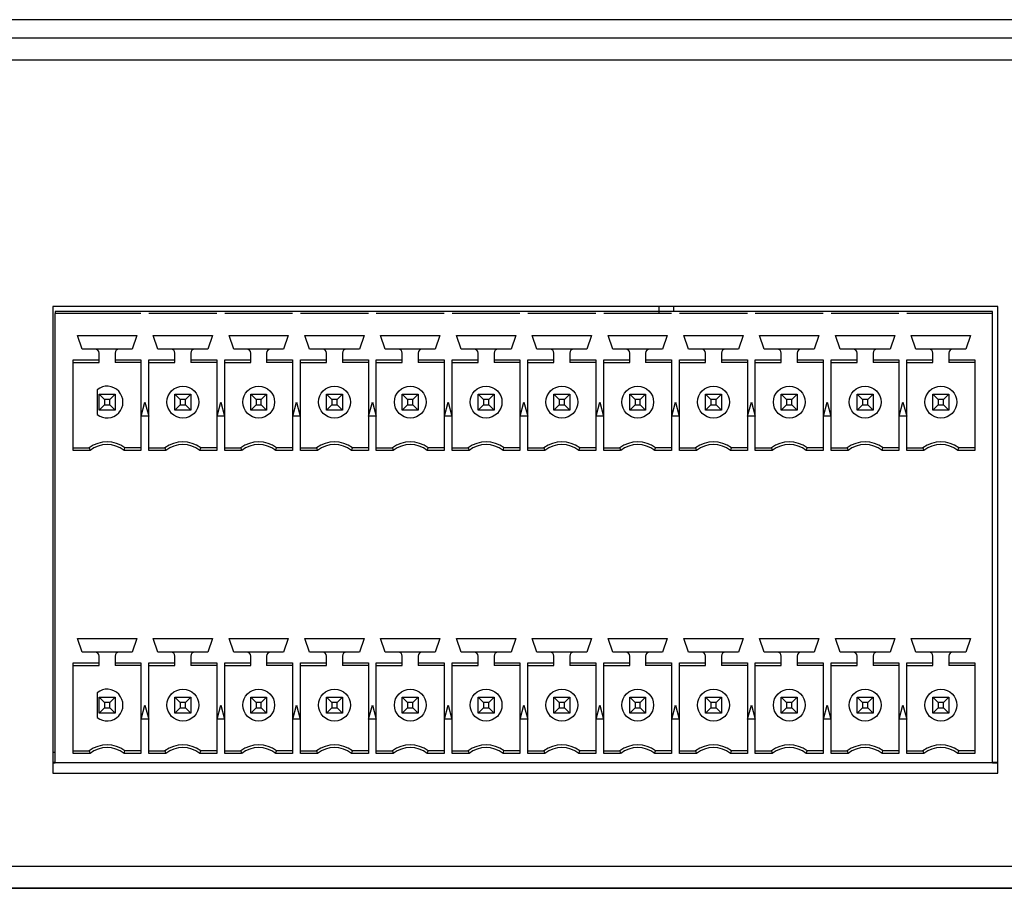
# Model space of a CAD drawing. Units: inches. Extents: x 0.5 to 19.5, y 2.4 to 6.8.
# Drawn here: x 10.5 to 12.4, y 2.4 to 4.1 of the extents above; entities that cross this region are included whole.
import ezdxf

# ---------------------------------------------------------------- set-up
doc = ezdxf.new("R2010")
doc.units = ezdxf.units.IN
doc.header["$MEASUREMENT"] = 0

msp = doc.modelspace()

# ---------------------------------------------------------------- linework, layer by layer
at = {"color": 7, "linetype": 'Continuous', "lineweight": 25}
for p, q in [((10.186, 4.0944), (14.156, 4.0944)), ((10.186, 4.0584), (14.156, 4.0584)), ((16.876, 4.0144), (10.186, 4.0144)), ((12.406, 3.5266), (10.536, 3.5266)), ((10.536, 3.5266), (10.536, 2.602)), ((11.7352, 3.5266), (11.7352, 3.5127)), ((11.764, 3.5266), (11.764, 3.5166)), ((12.406, 2.602), (12.406, 3.5266)), ((10.541, 3.5166), (10.541, 3.5127)), ((10.7105, 3.5166), (10.541, 3.5166)), ((10.541, 2.6229), (10.541, 3.5127)), ((10.7105, 3.5127), (10.541, 3.5127)), ((10.7263, 3.5166), (10.7105, 3.5166)), ((10.8605, 3.5166), (10.7262, 3.5166)), ((10.8605, 3.5127), (10.7262, 3.5127)), ((10.8763, 3.5166), (10.8605, 3.5166)), ((11.0105, 3.5166), (10.8762, 3.5166)), ((11.0105, 3.5127), (10.8762, 3.5127)), ((11.0263, 3.5166), (11.0105, 3.5166)), ((11.1605, 3.5166), (11.0262, 3.5166)), ((11.1605, 3.5127), (11.0262, 3.5127)), ((11.1763, 3.5166), (11.1605, 3.5166)), ((11.3105, 3.5166), (11.1762, 3.5166)), ((11.3105, 3.5127), (11.1762, 3.5127)), ((11.3263, 3.5166), (11.3105, 3.5166)), ((11.4605, 3.5166), (11.3262, 3.5166)), ((11.4605, 3.5127), (11.3262, 3.5127)), ((11.4763, 3.5166), (11.4605, 3.5166)), ((11.6105, 3.5166), (11.4762, 3.5166)), ((11.6105, 3.5127), (11.4762, 3.5127)), ((11.6263, 3.5166), (11.6105, 3.5166)), ((11.7605, 3.5166), (11.6262, 3.5166)), ((11.7605, 3.5127), (11.6262, 3.5127)), ((11.7763, 3.5166), (11.7605, 3.5166)), ((11.9105, 3.5166), (11.7762, 3.5166)), ((11.9105, 3.5127), (11.7762, 3.5127)), ((11.9263, 3.5166), (11.9105, 3.5166)), ((12.0605, 3.5166), (11.9262, 3.5166)), ((12.0605, 3.5127), (11.9262, 3.5127)), ((12.0763, 3.5166), (12.0605, 3.5166)), ((12.2105, 3.5166), (12.0762, 3.5166)), ((12.2105, 3.5127), (12.0762, 3.5127)), ((12.2263, 3.5166), (12.2105, 3.5166)), ((12.3957, 3.5166), (12.2262, 3.5166)), ((12.3957, 3.5127), (12.2262, 3.5127)), ((12.3957, 3.5127), (12.3957, 3.5166)), ((12.3957, 2.6229), (12.3957, 3.5127)), ((10.5847, 3.469), (10.702, 3.469)), ((10.594, 3.4422), (10.5847, 3.469)), ((10.702, 3.469), (10.6928, 3.4422)), ((10.7347, 3.469), (10.852, 3.469)), ((10.744, 3.4422), (10.7347, 3.469)), ((10.852, 3.469), (10.8428, 3.4422)), ((10.8847, 3.469), (11.002, 3.469)), ((10.894, 3.4422), (10.8847, 3.469)), ((11.002, 3.469), (10.9928, 3.4422)), ((11.0347, 3.469), (11.152, 3.469)), ((11.044, 3.4422), (11.0347, 3.469)), ((11.152, 3.469), (11.1428, 3.4422)), ((11.1847, 3.469), (11.302, 3.469)), ((11.194, 3.4422), (11.1847, 3.469)), ((11.302, 3.469), (11.2928, 3.4422)), ((11.3347, 3.469), (11.452, 3.469)), ((11.344, 3.4422), (11.3347, 3.469)), ((11.452, 3.469), (11.4428, 3.4422)), ((11.4847, 3.469), (11.602, 3.469)), ((11.494, 3.4422), (11.4847, 3.469)), ((11.602, 3.469), (11.5928, 3.4422)), ((11.6347, 3.469), (11.752, 3.469)), ((11.644, 3.4422), (11.6347, 3.469)), ((11.752, 3.469), (11.7428, 3.4422)), ((11.7847, 3.469), (11.902, 3.469)), ((11.794, 3.4422), (11.7847, 3.469)), ((11.902, 3.469), (11.8928, 3.4422)), ((11.9347, 3.469), (12.052, 3.469)), ((11.944, 3.4422), (11.9347, 3.469)), ((12.052, 3.469), (12.0428, 3.4422)), ((12.0847, 3.469), (12.202, 3.469)), ((12.094, 3.4422), (12.0847, 3.469)), ((12.202, 3.469), (12.1928, 3.4422)), ((12.2347, 3.469), (12.352, 3.469)), ((12.244, 3.4422), (12.2347, 3.469)), ((12.352, 3.469), (12.3428, 3.4422)), ((10.6197, 3.4422), (10.594, 3.4422)), ((10.667, 3.4422), (10.6197, 3.4422)), ((10.6276, 3.4211), (10.6276, 3.4343)), ((10.6591, 3.4343), (10.6591, 3.4211)), ((10.6928, 3.4422), (10.667, 3.4422)), ((10.7697, 3.4422), (10.744, 3.4422)), ((10.817, 3.4422), (10.7697, 3.4422)), ((10.7776, 3.4211), (10.7776, 3.4343)), ((10.8091, 3.4343), (10.8091, 3.4211)), ((10.8428, 3.4422), (10.817, 3.4422)), ((10.9197, 3.4422), (10.894, 3.4422)), ((10.967, 3.4422), (10.9197, 3.4422)), ((10.9276, 3.4211), (10.9276, 3.4343)), ((10.9591, 3.4343), (10.9591, 3.4211)), ((10.9928, 3.4422), (10.967, 3.4422)), ((11.0697, 3.4422), (11.044, 3.4422)), ((11.117, 3.4422), (11.0697, 3.4422)), ((11.0776, 3.4211), (11.0776, 3.4343)), ((11.1091, 3.4343), (11.1091, 3.4211)), ((11.1428, 3.4422), (11.117, 3.4422)), ((11.2197, 3.4422), (11.194, 3.4422)), ((11.267, 3.4422), (11.2197, 3.4422)), ((11.2276, 3.4211), (11.2276, 3.4343)), ((11.2591, 3.4343), (11.2591, 3.4211)), ((11.2928, 3.4422), (11.267, 3.4422)), ((11.3697, 3.4422), (11.344, 3.4422)), ((11.417, 3.4422), (11.3697, 3.4422)), ((11.3776, 3.4211), (11.3776, 3.4343)), ((11.4091, 3.4343), (11.4091, 3.4211)), ((11.4428, 3.4422), (11.417, 3.4422)), ((11.5197, 3.4422), (11.494, 3.4422)), ((11.567, 3.4422), (11.5197, 3.4422)), ((11.5276, 3.4211), (11.5276, 3.4343)), ((11.5591, 3.4343), (11.5591, 3.4211)), ((11.5928, 3.4422), (11.567, 3.4422)), ((11.6697, 3.4422), (11.644, 3.4422)), ((11.717, 3.4422), (11.6697, 3.4422)), ((11.6776, 3.4211), (11.6776, 3.4343)), ((11.7091, 3.4343), (11.7091, 3.4211)), ((11.7428, 3.4422), (11.717, 3.4422)), ((11.8197, 3.4422), (11.794, 3.4422)), ((11.867, 3.4422), (11.8197, 3.4422)), ((11.8276, 3.4211), (11.8276, 3.4343)), ((11.8591, 3.4343), (11.8591, 3.4211)), ((11.8928, 3.4422), (11.867, 3.4422)), ((11.9697, 3.4422), (11.944, 3.4422)), ((12.017, 3.4422), (11.9697, 3.4422)), ((11.9776, 3.4211), (11.9776, 3.4343)), ((12.0091, 3.4343), (12.0091, 3.4211)), ((12.0428, 3.4422), (12.017, 3.4422)), ((12.1197, 3.4422), (12.094, 3.4422)), ((12.167, 3.4422), (12.1197, 3.4422)), ((12.1276, 3.4211), (12.1276, 3.4343)), ((12.1591, 3.4343), (12.1591, 3.4211)), ((12.1928, 3.4422), (12.167, 3.4422)), ((12.2697, 3.4422), (12.244, 3.4422)), ((12.317, 3.4422), (12.2697, 3.4422)), ((12.2776, 3.4211), (12.2776, 3.4343)), ((12.3091, 3.4343), (12.3091, 3.4211)), ((12.3428, 3.4422), (12.317, 3.4422)), ((10.5762, 3.4211), (10.6276, 3.4211)), ((10.5762, 3.2413), (10.5762, 3.4211)), ((10.5762, 3.4158), (10.6276, 3.4158)), ((10.6276, 3.4158), (10.6276, 3.4211)), ((10.6591, 3.4211), (10.7105, 3.4211)), ((10.6591, 3.4211), (10.6591, 3.4158)), ((10.7105, 3.4158), (10.6591, 3.4158)), ((10.7105, 3.4211), (10.7105, 3.2413)), ((10.7262, 3.4211), (10.7776, 3.4211)), ((10.7262, 3.2413), (10.7262, 3.4211)), ((10.7262, 3.4158), (10.7776, 3.4158)), ((10.7776, 3.4158), (10.7776, 3.4211)), ((10.8091, 3.4211), (10.8605, 3.4211)), ((10.8091, 3.4211), (10.8091, 3.4158)), ((10.8605, 3.4158), (10.8091, 3.4158)), ((10.8605, 3.4211), (10.8605, 3.2413)), ((10.8762, 3.4211), (10.9276, 3.4211)), ((10.8762, 3.2413), (10.8762, 3.4211)), ((10.8762, 3.4158), (10.9276, 3.4158)), ((10.9276, 3.4158), (10.9276, 3.4211)), ((10.9591, 3.4211), (11.0105, 3.4211)), ((10.9591, 3.4211), (10.9591, 3.4158)), ((11.0105, 3.4158), (10.9591, 3.4158)), ((11.0105, 3.4211), (11.0105, 3.2413)), ((11.0262, 3.4211), (11.0776, 3.4211)), ((11.0262, 3.2413), (11.0262, 3.4211)), ((11.0262, 3.4158), (11.0776, 3.4158)), ((11.0776, 3.4158), (11.0776, 3.4211)), ((11.1091, 3.4211), (11.1605, 3.4211)), ((11.1091, 3.4211), (11.1091, 3.4158)), ((11.1605, 3.4158), (11.1091, 3.4158)), ((11.1605, 3.4211), (11.1605, 3.2413)), ((11.1762, 3.4211), (11.2276, 3.4211)), ((11.1762, 3.2413), (11.1762, 3.4211)), ((11.1762, 3.4158), (11.2276, 3.4158)), ((11.2276, 3.4158), (11.2276, 3.4211)), ((11.2591, 3.4211), (11.3105, 3.4211)), ((11.2591, 3.4211), (11.2591, 3.4158)), ((11.3105, 3.4158), (11.2591, 3.4158)), ((11.3105, 3.4211), (11.3105, 3.2413)), ((11.3262, 3.4211), (11.3776, 3.4211)), ((11.3262, 3.2413), (11.3262, 3.4211)), ((11.3262, 3.4158), (11.3776, 3.4158)), ((11.3776, 3.4158), (11.3776, 3.4211)), ((11.4091, 3.4211), (11.4605, 3.4211)), ((11.4091, 3.4211), (11.4091, 3.4158)), ((11.4605, 3.4158), (11.4091, 3.4158)), ((11.4605, 3.4211), (11.4605, 3.2413)), ((11.4762, 3.4211), (11.5276, 3.4211)), ((11.4762, 3.2413), (11.4762, 3.4211)), ((11.4762, 3.4158), (11.5276, 3.4158)), ((11.5276, 3.4158), (11.5276, 3.4211)), ((11.5591, 3.4211), (11.6105, 3.4211)), ((11.5591, 3.4211), (11.5591, 3.4158)), ((11.6105, 3.4158), (11.5591, 3.4158)), ((11.6105, 3.4211), (11.6105, 3.2413)), ((11.6262, 3.4211), (11.6776, 3.4211)), ((11.6262, 3.2413), (11.6262, 3.4211)), ((11.6262, 3.4158), (11.6776, 3.4158)), ((11.6776, 3.4158), (11.6776, 3.4211)), ((11.7091, 3.4211), (11.7605, 3.4211)), ((11.7091, 3.4211), (11.7091, 3.4158)), ((11.7605, 3.4158), (11.7091, 3.4158)), ((11.7605, 3.4211), (11.7605, 3.2413)), ((11.7762, 3.4211), (11.8276, 3.4211)), ((11.7762, 3.2413), (11.7762, 3.4211)), ((11.7762, 3.4158), (11.8276, 3.4158)), ((11.8276, 3.4158), (11.8276, 3.4211)), ((11.8591, 3.4211), (11.9105, 3.4211)), ((11.8591, 3.4211), (11.8591, 3.4158)), ((11.9105, 3.4158), (11.8591, 3.4158)), ((11.9105, 3.4211), (11.9105, 3.2413)), ((11.9262, 3.4211), (11.9776, 3.4211)), ((11.9262, 3.2413), (11.9262, 3.4211)), ((11.9262, 3.4158), (11.9776, 3.4158)), ((11.9776, 3.4158), (11.9776, 3.4211)), ((12.0091, 3.4211), (12.0605, 3.4211)), ((12.0091, 3.4211), (12.0091, 3.4158)), ((12.0605, 3.4158), (12.0091, 3.4158)), ((12.0605, 3.4211), (12.0605, 3.2413)), ((12.0762, 3.4211), (12.1276, 3.4211)), ((12.0762, 3.2413), (12.0762, 3.4211)), ((12.0762, 3.4158), (12.1276, 3.4158)), ((12.1276, 3.4158), (12.1276, 3.4211)), ((12.1591, 3.4211), (12.2105, 3.4211)), ((12.1591, 3.4211), (12.1591, 3.4158)), ((12.2105, 3.4158), (12.1591, 3.4158)), ((12.2105, 3.4211), (12.2105, 3.2413)), ((12.2262, 3.4211), (12.2776, 3.4211)), ((12.2262, 3.2413), (12.2262, 3.4211)), ((12.2262, 3.4158), (12.2776, 3.4158)), ((12.2776, 3.4158), (12.2776, 3.4211)), ((12.3091, 3.4211), (12.3605, 3.4211)), ((12.3091, 3.4211), (12.3091, 3.4158)), ((12.3605, 3.4158), (12.3091, 3.4158)), ((12.3605, 3.4211), (12.3605, 3.2413)), ((10.6237, 3.3617), (10.6237, 3.3125)), ((10.6276, 3.3213), (10.6276, 3.3528)), ((10.6276, 3.3528), (10.6382, 3.3423)), ((10.6276, 3.3528), (10.6591, 3.3528)), ((10.6591, 3.3528), (10.6486, 3.3423)), ((10.6591, 3.3528), (10.6591, 3.3213)), ((10.7776, 3.3528), (10.7882, 3.3423)), ((10.7776, 3.3528), (10.8091, 3.3528)), ((10.7776, 3.3213), (10.7776, 3.3528)), ((10.8091, 3.3528), (10.7986, 3.3423)), ((10.8091, 3.3528), (10.8091, 3.3213)), ((10.9382, 3.3423), (10.9276, 3.3528)), ((10.9276, 3.3528), (10.9591, 3.3528)), ((10.9276, 3.3213), (10.9276, 3.3528)), ((10.9486, 3.3423), (10.9591, 3.3528)), ((10.9591, 3.3528), (10.9591, 3.3213)), ((11.0882, 3.3423), (11.0776, 3.3528)), ((11.0776, 3.3528), (11.1091, 3.3528)), ((11.0776, 3.3213), (11.0776, 3.3528)), ((11.0986, 3.3423), (11.1091, 3.3528)), ((11.1091, 3.3528), (11.1091, 3.3213)), ((11.2382, 3.3423), (11.2276, 3.3528)), ((11.2276, 3.3528), (11.2591, 3.3528)), ((11.2276, 3.3213), (11.2276, 3.3528)), ((11.2486, 3.3423), (11.2591, 3.3528)), ((11.2591, 3.3528), (11.2591, 3.3213)), ((11.3882, 3.3423), (11.3776, 3.3528)), ((11.3776, 3.3528), (11.4091, 3.3528)), ((11.3776, 3.3213), (11.3776, 3.3528)), ((11.3986, 3.3423), (11.4091, 3.3528)), ((11.4091, 3.3528), (11.4091, 3.3213)), ((11.5276, 3.3213), (11.5276, 3.3528)), ((11.5276, 3.3528), (11.5382, 3.3423)), ((11.5276, 3.3528), (11.5591, 3.3528)), ((11.5591, 3.3528), (11.5486, 3.3423)), ((11.5591, 3.3528), (11.5591, 3.3213)), ((11.6882, 3.3423), (11.6776, 3.3528)), ((11.6776, 3.3528), (11.7091, 3.3528)), ((11.6776, 3.3213), (11.6776, 3.3528)), ((11.6986, 3.3423), (11.7091, 3.3528)), ((11.7091, 3.3528), (11.7091, 3.3213)), ((11.8276, 3.3528), (11.8382, 3.3423)), ((11.8276, 3.3528), (11.8591, 3.3528)), ((11.8276, 3.3213), (11.8276, 3.3528)), ((11.8591, 3.3528), (11.8486, 3.3423)), ((11.8591, 3.3528), (11.8591, 3.3213)), ((11.9776, 3.3213), (11.9776, 3.3528)), ((11.9882, 3.3423), (11.9776, 3.3528)), ((11.9776, 3.3528), (12.0091, 3.3528)), ((11.9986, 3.3423), (12.0091, 3.3528)), ((12.0091, 3.3528), (12.0091, 3.3213)), ((12.1382, 3.3423), (12.1276, 3.3528)), ((12.1276, 3.3528), (12.1591, 3.3528)), ((12.1276, 3.3213), (12.1276, 3.3528)), ((12.1486, 3.3423), (12.1591, 3.3528)), ((12.1591, 3.3528), (12.1591, 3.3213)), ((12.2776, 3.3213), (12.2776, 3.3528)), ((12.2776, 3.3528), (12.2882, 3.3423)), ((12.2776, 3.3528), (12.3091, 3.3528)), ((12.3091, 3.3528), (12.2986, 3.3423)), ((12.3091, 3.3528), (12.3091, 3.3213)), ((10.6382, 3.3319), (10.6276, 3.3213)), ((10.6382, 3.3423), (10.6382, 3.3319)), ((10.6486, 3.3423), (10.6382, 3.3423)), ((10.6382, 3.3319), (10.6486, 3.3319)), ((10.6486, 3.3319), (10.6486, 3.3423)), ((10.6486, 3.3319), (10.6591, 3.3213)), ((10.711, 3.3095), (10.7184, 3.3371)), ((10.7184, 3.3371), (10.7258, 3.3095)), ((10.7882, 3.3319), (10.7776, 3.3213)), ((10.7986, 3.3423), (10.7882, 3.3423)), ((10.7882, 3.3423), (10.7882, 3.3319)), ((10.7882, 3.3319), (10.7986, 3.3319)), ((10.7986, 3.3319), (10.7986, 3.3423)), ((10.7986, 3.3319), (10.8091, 3.3213)), ((10.861, 3.3095), (10.8684, 3.3371)), ((10.8684, 3.3371), (10.8758, 3.3095)), ((10.9276, 3.3213), (10.9382, 3.3319)), ((10.9382, 3.3423), (10.9382, 3.3319)), ((10.9486, 3.3423), (10.9382, 3.3423)), ((10.9382, 3.3319), (10.9486, 3.3319)), ((10.9486, 3.3319), (10.9486, 3.3423)), ((10.9591, 3.3213), (10.9486, 3.3319)), ((11.011, 3.3095), (11.0184, 3.3371)), ((11.0184, 3.3371), (11.0258, 3.3095)), ((11.0776, 3.3213), (11.0882, 3.3319)), ((11.0986, 3.3423), (11.0882, 3.3423)), ((11.0882, 3.3423), (11.0882, 3.3319)), ((11.0882, 3.3319), (11.0986, 3.3319)), ((11.0986, 3.3319), (11.0986, 3.3423)), ((11.1091, 3.3213), (11.0986, 3.3319)), ((11.161, 3.3095), (11.1684, 3.3371)), ((11.1684, 3.3371), (11.1758, 3.3095)), ((11.2276, 3.3213), (11.2382, 3.3319)), ((11.2486, 3.3423), (11.2382, 3.3423)), ((11.2382, 3.3423), (11.2382, 3.3319)), ((11.2382, 3.3319), (11.2486, 3.3319)), ((11.2486, 3.3319), (11.2486, 3.3423)), ((11.2591, 3.3213), (11.2486, 3.3319)), ((11.311, 3.3095), (11.3184, 3.3371)), ((11.3184, 3.3371), (11.3258, 3.3095)), ((11.3776, 3.3213), (11.3882, 3.3319)), ((11.3882, 3.3423), (11.3882, 3.3319)), ((11.3986, 3.3423), (11.3882, 3.3423)), ((11.3882, 3.3319), (11.3986, 3.3319)), ((11.3986, 3.3319), (11.3986, 3.3423)), ((11.4091, 3.3213), (11.3986, 3.3319)), ((11.461, 3.3095), (11.4684, 3.3371)), ((11.4684, 3.3371), (11.4758, 3.3095)), ((11.5382, 3.3319), (11.5276, 3.3213)), ((11.5382, 3.3423), (11.5382, 3.3319)), ((11.5486, 3.3423), (11.5382, 3.3423)), ((11.5382, 3.3319), (11.5486, 3.3319)), ((11.5486, 3.3319), (11.5486, 3.3423)), ((11.5486, 3.3319), (11.5591, 3.3213)), ((11.611, 3.3095), (11.6184, 3.3371)), ((11.6184, 3.3371), (11.6258, 3.3095)), ((11.6776, 3.3213), (11.6882, 3.3319)), ((11.6986, 3.3423), (11.6882, 3.3423)), ((11.6882, 3.3423), (11.6882, 3.3319)), ((11.6882, 3.3319), (11.6986, 3.3319)), ((11.6986, 3.3319), (11.6986, 3.3423)), ((11.7091, 3.3213), (11.6986, 3.3319)), ((11.761, 3.3095), (11.7684, 3.3371)), ((11.7684, 3.3371), (11.7758, 3.3095)), ((11.8382, 3.3319), (11.8276, 3.3213)), ((11.8382, 3.3423), (11.8382, 3.3319)), ((11.8486, 3.3423), (11.8382, 3.3423)), ((11.8382, 3.3319), (11.8486, 3.3319)), ((11.8486, 3.3319), (11.8486, 3.3423)), ((11.8486, 3.3319), (11.8591, 3.3213)), ((11.911, 3.3095), (11.9184, 3.3371)), ((11.9184, 3.3371), (11.9258, 3.3095)), ((11.9776, 3.3213), (11.9882, 3.3319)), ((11.9882, 3.3423), (11.9882, 3.3319)), ((11.9986, 3.3423), (11.9882, 3.3423)), ((11.9882, 3.3319), (11.9986, 3.3319)), ((11.9986, 3.3319), (11.9986, 3.3423)), ((12.0091, 3.3213), (11.9986, 3.3319)), ((12.061, 3.3095), (12.0684, 3.3371)), ((12.0684, 3.3371), (12.0758, 3.3095)), ((12.1276, 3.3213), (12.1382, 3.3319)), ((12.1486, 3.3423), (12.1382, 3.3423)), ((12.1382, 3.3423), (12.1382, 3.3319)), ((12.1382, 3.3319), (12.1486, 3.3319)), ((12.1486, 3.3319), (12.1486, 3.3423)), ((12.1591, 3.3213), (12.1486, 3.3319)), ((12.211, 3.3095), (12.2184, 3.3371)), ((12.2184, 3.3371), (12.2258, 3.3095)), ((12.2882, 3.3319), (12.2776, 3.3213)), ((12.2882, 3.3423), (12.2882, 3.3319)), ((12.2986, 3.3423), (12.2882, 3.3423)), ((12.2882, 3.3319), (12.2986, 3.3319)), ((12.2986, 3.3319), (12.2986, 3.3423)), ((12.2986, 3.3319), (12.3091, 3.3213)), ((10.6591, 3.3213), (10.6276, 3.3213)), ((10.8091, 3.3213), (10.7776, 3.3213)), ((10.9591, 3.3213), (10.9276, 3.3213)), ((11.1091, 3.3213), (11.0776, 3.3213)), ((11.2591, 3.3213), (11.2276, 3.3213)), ((11.4091, 3.3213), (11.3776, 3.3213)), ((11.5591, 3.3213), (11.5276, 3.3213)), ((11.7091, 3.3213), (11.6776, 3.3213)), ((11.8591, 3.3213), (11.8276, 3.3213)), ((12.0091, 3.3213), (11.9776, 3.3213)), ((12.1591, 3.3213), (12.1276, 3.3213)), ((12.3091, 3.3213), (12.2776, 3.3213)), ((10.7258, 3.3095), (10.711, 3.3095)), ((10.8758, 3.3095), (10.861, 3.3095)), ((11.0258, 3.3095), (11.011, 3.3095)), ((11.1758, 3.3095), (11.161, 3.3095)), ((11.3258, 3.3095), (11.311, 3.3095)), ((11.4758, 3.3095), (11.461, 3.3095)), ((11.6258, 3.3095), (11.611, 3.3095)), ((11.7758, 3.3095), (11.761, 3.3095)), ((11.9258, 3.3095), (11.911, 3.3095)), ((12.0758, 3.3095), (12.061, 3.3095)), ((12.2258, 3.3095), (12.211, 3.3095)), ((10.5762, 3.2465), (10.6079, 3.2465)), ((10.6097, 3.2413), (10.5762, 3.2413)), ((10.6079, 3.2465), (10.6097, 3.2413)), ((10.677, 3.2413), (10.6788, 3.2465)), ((10.7105, 3.2413), (10.677, 3.2413)), ((10.7105, 3.2465), (10.6788, 3.2465)), ((10.7262, 3.2465), (10.7579, 3.2465)), ((10.7597, 3.2413), (10.7262, 3.2413)), ((10.7579, 3.2465), (10.7597, 3.2413)), ((10.827, 3.2413), (10.8288, 3.2465)), ((10.8605, 3.2413), (10.827, 3.2413)), ((10.8605, 3.2465), (10.8288, 3.2465)), ((10.8762, 3.2465), (10.9079, 3.2465)), ((10.9097, 3.2413), (10.8762, 3.2413)), ((10.9079, 3.2465), (10.9097, 3.2413)), ((10.977, 3.2413), (10.9788, 3.2465)), ((11.0105, 3.2413), (10.977, 3.2413)), ((11.0105, 3.2465), (10.9788, 3.2465)), ((11.0262, 3.2465), (11.0579, 3.2465)), ((11.0597, 3.2413), (11.0262, 3.2413)), ((11.0579, 3.2465), (11.0597, 3.2413)), ((11.127, 3.2413), (11.1288, 3.2465)), ((11.1605, 3.2413), (11.127, 3.2413)), ((11.1605, 3.2465), (11.1288, 3.2465)), ((11.1762, 3.2465), (11.2079, 3.2465)), ((11.2097, 3.2413), (11.1762, 3.2413)), ((11.2079, 3.2465), (11.2097, 3.2413)), ((11.277, 3.2413), (11.2788, 3.2465)), ((11.3105, 3.2413), (11.277, 3.2413)), ((11.3105, 3.2465), (11.2788, 3.2465)), ((11.3262, 3.2465), (11.3579, 3.2465)), ((11.3597, 3.2413), (11.3262, 3.2413)), ((11.3579, 3.2465), (11.3597, 3.2413)), ((11.427, 3.2413), (11.4288, 3.2465)), ((11.4605, 3.2413), (11.427, 3.2413)), ((11.4605, 3.2465), (11.4288, 3.2465)), ((11.4762, 3.2465), (11.5079, 3.2465)), ((11.5097, 3.2413), (11.4762, 3.2413)), ((11.5079, 3.2465), (11.5097, 3.2413)), ((11.577, 3.2413), (11.5788, 3.2465)), ((11.6105, 3.2413), (11.577, 3.2413)), ((11.6105, 3.2465), (11.5788, 3.2465)), ((11.6262, 3.2465), (11.6579, 3.2465)), ((11.6597, 3.2413), (11.6262, 3.2413)), ((11.6579, 3.2465), (11.6597, 3.2413)), ((11.727, 3.2413), (11.7288, 3.2465)), ((11.7605, 3.2413), (11.727, 3.2413)), ((11.7605, 3.2465), (11.7288, 3.2465)), ((11.7762, 3.2465), (11.8079, 3.2465)), ((11.8097, 3.2413), (11.7762, 3.2413)), ((11.8079, 3.2465), (11.8097, 3.2413)), ((11.877, 3.2413), (11.8788, 3.2465)), ((11.9105, 3.2413), (11.877, 3.2413)), ((11.9105, 3.2465), (11.8788, 3.2465)), ((11.9262, 3.2465), (11.9579, 3.2465)), ((11.9597, 3.2413), (11.9262, 3.2413)), ((11.9579, 3.2465), (11.9597, 3.2413)), ((12.027, 3.2413), (12.0288, 3.2465)), ((12.0605, 3.2413), (12.027, 3.2413)), ((12.0605, 3.2465), (12.0288, 3.2465)), ((12.0762, 3.2465), (12.1079, 3.2465)), ((12.1097, 3.2413), (12.0762, 3.2413)), ((12.1079, 3.2465), (12.1097, 3.2413)), ((12.177, 3.2413), (12.1788, 3.2465)), ((12.2105, 3.2413), (12.177, 3.2413)), ((12.2105, 3.2465), (12.1788, 3.2465)), ((12.2262, 3.2465), (12.2579, 3.2465)), ((12.2597, 3.2413), (12.2262, 3.2413)), ((12.2579, 3.2465), (12.2597, 3.2413)), ((12.327, 3.2413), (12.3288, 3.2465)), ((12.3605, 3.2413), (12.327, 3.2413)), ((12.3605, 3.2465), (12.3288, 3.2465)), ((10.5847, 2.869), (10.702, 2.869)), ((10.594, 2.8422), (10.5847, 2.869)), ((10.702, 2.869), (10.6928, 2.8422)), ((10.7347, 2.869), (10.852, 2.869)), ((10.744, 2.8422), (10.7347, 2.869)), ((10.852, 2.869), (10.8428, 2.8422)), ((10.8847, 2.869), (11.002, 2.869)), ((10.894, 2.8422), (10.8847, 2.869)), ((11.002, 2.869), (10.9928, 2.8422)), ((11.0347, 2.869), (11.152, 2.869)), ((11.044, 2.8422), (11.0347, 2.869)), ((11.152, 2.869), (11.1428, 2.8422)), ((11.1847, 2.869), (11.302, 2.869)), ((11.194, 2.8422), (11.1847, 2.869)), ((11.302, 2.869), (11.2928, 2.8422)), ((11.3347, 2.869), (11.452, 2.869)), ((11.344, 2.8422), (11.3347, 2.869)), ((11.452, 2.869), (11.4428, 2.8422)), ((11.4847, 2.869), (11.602, 2.869)), ((11.494, 2.8422), (11.4847, 2.869)), ((11.602, 2.869), (11.5928, 2.8422)), ((11.6347, 2.869), (11.752, 2.869)), ((11.644, 2.8422), (11.6347, 2.869)), ((11.752, 2.869), (11.7428, 2.8422)), ((11.7847, 2.869), (11.902, 2.869)), ((11.794, 2.8422), (11.7847, 2.869)), ((11.902, 2.869), (11.8928, 2.8422)), ((11.9347, 2.869), (12.052, 2.869)), ((11.944, 2.8422), (11.9347, 2.869)), ((12.052, 2.869), (12.0428, 2.8422)), ((12.0847, 2.869), (12.202, 2.869)), ((12.094, 2.8422), (12.0847, 2.869)), ((12.202, 2.869), (12.1928, 2.8422)), ((12.2347, 2.869), (12.352, 2.869)), ((12.244, 2.8422), (12.2347, 2.869)), ((12.352, 2.869), (12.3428, 2.8422)), ((10.6197, 2.8422), (10.594, 2.8422)), ((10.667, 2.8422), (10.6197, 2.8422)), ((10.6276, 2.8211), (10.6276, 2.8343)), ((10.6591, 2.8343), (10.6591, 2.8211)), ((10.6928, 2.8422), (10.667, 2.8422)), ((10.7697, 2.8422), (10.744, 2.8422)), ((10.817, 2.8422), (10.7697, 2.8422)), ((10.7776, 2.8211), (10.7776, 2.8343)), ((10.8091, 2.8343), (10.8091, 2.8211)), ((10.8428, 2.8422), (10.817, 2.8422)), ((10.9197, 2.8422), (10.894, 2.8422)), ((10.967, 2.8422), (10.9197, 2.8422)), ((10.9276, 2.8211), (10.9276, 2.8343)), ((10.9591, 2.8343), (10.9591, 2.8211)), ((10.9928, 2.8422), (10.967, 2.8422)), ((11.0697, 2.8422), (11.044, 2.8422)), ((11.117, 2.8422), (11.0697, 2.8422)), ((11.0776, 2.8211), (11.0776, 2.8343)), ((11.1091, 2.8343), (11.1091, 2.8211)), ((11.1428, 2.8422), (11.117, 2.8422)), ((11.2197, 2.8422), (11.194, 2.8422)), ((11.267, 2.8422), (11.2197, 2.8422)), ((11.2276, 2.8211), (11.2276, 2.8343)), ((11.2591, 2.8343), (11.2591, 2.8211)), ((11.2928, 2.8422), (11.267, 2.8422)), ((11.3697, 2.8422), (11.344, 2.8422)), ((11.417, 2.8422), (11.3697, 2.8422)), ((11.3776, 2.8211), (11.3776, 2.8343)), ((11.4091, 2.8343), (11.4091, 2.8211)), ((11.4428, 2.8422), (11.417, 2.8422)), ((11.5197, 2.8422), (11.494, 2.8422)), ((11.567, 2.8422), (11.5197, 2.8422)), ((11.5276, 2.8211), (11.5276, 2.8343)), ((11.5591, 2.8343), (11.5591, 2.8211)), ((11.5928, 2.8422), (11.567, 2.8422)), ((11.6697, 2.8422), (11.644, 2.8422)), ((11.717, 2.8422), (11.6697, 2.8422)), ((11.6776, 2.8211), (11.6776, 2.8343)), ((11.7091, 2.8343), (11.7091, 2.8211)), ((11.7428, 2.8422), (11.717, 2.8422)), ((11.8197, 2.8422), (11.794, 2.8422)), ((11.867, 2.8422), (11.8197, 2.8422)), ((11.8276, 2.8211), (11.8276, 2.8343)), ((11.8591, 2.8343), (11.8591, 2.8211)), ((11.8928, 2.8422), (11.867, 2.8422)), ((11.9697, 2.8422), (11.944, 2.8422)), ((12.017, 2.8422), (11.9697, 2.8422)), ((11.9776, 2.8211), (11.9776, 2.8343)), ((12.0091, 2.8343), (12.0091, 2.8211)), ((12.0428, 2.8422), (12.017, 2.8422)), ((12.1197, 2.8422), (12.094, 2.8422)), ((12.167, 2.8422), (12.1197, 2.8422)), ((12.1276, 2.8211), (12.1276, 2.8343)), ((12.1591, 2.8343), (12.1591, 2.8211)), ((12.1928, 2.8422), (12.167, 2.8422)), ((12.2697, 2.8422), (12.244, 2.8422)), ((12.317, 2.8422), (12.2697, 2.8422)), ((12.2776, 2.8211), (12.2776, 2.8343)), ((12.3091, 2.8343), (12.3091, 2.8211)), ((12.3428, 2.8422), (12.317, 2.8422)), ((10.5762, 2.8211), (10.6276, 2.8211)), ((10.5762, 2.6413), (10.5762, 2.8211)), ((10.5762, 2.8158), (10.6276, 2.8158)), ((10.6276, 2.8158), (10.6276, 2.8211)), ((10.6591, 2.8211), (10.7105, 2.8211)), ((10.6591, 2.8211), (10.6591, 2.8158)), ((10.7105, 2.8158), (10.6591, 2.8158)), ((10.7105, 2.8211), (10.7105, 2.6413)), ((10.7262, 2.8211), (10.7776, 2.8211)), ((10.7262, 2.6413), (10.7262, 2.8211)), ((10.7262, 2.8158), (10.7776, 2.8158)), ((10.7776, 2.8158), (10.7776, 2.8211)), ((10.8091, 2.8211), (10.8605, 2.8211)), ((10.8091, 2.8211), (10.8091, 2.8158)), ((10.8605, 2.8158), (10.8091, 2.8158)), ((10.8605, 2.8211), (10.8605, 2.6413)), ((10.8762, 2.8211), (10.9276, 2.8211)), ((10.8762, 2.6413), (10.8762, 2.8211)), ((10.8762, 2.8158), (10.9276, 2.8158)), ((10.9276, 2.8158), (10.9276, 2.8211)), ((10.9591, 2.8211), (11.0105, 2.8211)), ((10.9591, 2.8211), (10.9591, 2.8158)), ((11.0105, 2.8158), (10.9591, 2.8158)), ((11.0105, 2.8211), (11.0105, 2.6413)), ((11.0262, 2.8211), (11.0776, 2.8211)), ((11.0262, 2.6413), (11.0262, 2.8211)), ((11.0262, 2.8158), (11.0776, 2.8158)), ((11.0776, 2.8158), (11.0776, 2.8211)), ((11.1091, 2.8211), (11.1605, 2.8211)), ((11.1091, 2.8211), (11.1091, 2.8158)), ((11.1605, 2.8158), (11.1091, 2.8158)), ((11.1605, 2.8211), (11.1605, 2.6413)), ((11.1762, 2.8211), (11.2276, 2.8211)), ((11.1762, 2.6413), (11.1762, 2.8211)), ((11.1762, 2.8158), (11.2276, 2.8158)), ((11.2276, 2.8158), (11.2276, 2.8211)), ((11.2591, 2.8211), (11.3105, 2.8211)), ((11.2591, 2.8211), (11.2591, 2.8158)), ((11.3105, 2.8158), (11.2591, 2.8158)), ((11.3105, 2.8211), (11.3105, 2.6413)), ((11.3262, 2.8211), (11.3776, 2.8211)), ((11.3262, 2.6413), (11.3262, 2.8211)), ((11.3262, 2.8158), (11.3776, 2.8158)), ((11.3776, 2.8158), (11.3776, 2.8211)), ((11.4091, 2.8211), (11.4605, 2.8211)), ((11.4091, 2.8211), (11.4091, 2.8158)), ((11.4605, 2.8158), (11.4091, 2.8158)), ((11.4605, 2.8211), (11.4605, 2.6413)), ((11.4762, 2.8211), (11.5276, 2.8211)), ((11.4762, 2.6413), (11.4762, 2.8211)), ((11.4762, 2.8158), (11.5276, 2.8158)), ((11.5276, 2.8158), (11.5276, 2.8211)), ((11.5591, 2.8211), (11.6105, 2.8211)), ((11.5591, 2.8211), (11.5591, 2.8158)), ((11.6105, 2.8158), (11.5591, 2.8158)), ((11.6105, 2.8211), (11.6105, 2.6413)), ((11.6262, 2.8211), (11.6776, 2.8211)), ((11.6262, 2.6413), (11.6262, 2.8211)), ((11.6262, 2.8158), (11.6776, 2.8158)), ((11.6776, 2.8158), (11.6776, 2.8211)), ((11.7091, 2.8211), (11.7605, 2.8211)), ((11.7091, 2.8211), (11.7091, 2.8158)), ((11.7605, 2.8158), (11.7091, 2.8158)), ((11.7605, 2.8211), (11.7605, 2.6413)), ((11.7762, 2.8211), (11.8276, 2.8211)), ((11.7762, 2.6413), (11.7762, 2.8211)), ((11.7762, 2.8158), (11.8276, 2.8158)), ((11.8276, 2.8158), (11.8276, 2.8211)), ((11.8591, 2.8211), (11.9105, 2.8211)), ((11.8591, 2.8211), (11.8591, 2.8158)), ((11.9105, 2.8158), (11.8591, 2.8158)), ((11.9105, 2.8211), (11.9105, 2.6413)), ((11.9262, 2.8211), (11.9776, 2.8211)), ((11.9262, 2.6413), (11.9262, 2.8211)), ((11.9262, 2.8158), (11.9776, 2.8158)), ((11.9776, 2.8158), (11.9776, 2.8211)), ((12.0091, 2.8211), (12.0605, 2.8211)), ((12.0091, 2.8211), (12.0091, 2.8158)), ((12.0605, 2.8158), (12.0091, 2.8158)), ((12.0605, 2.8211), (12.0605, 2.6413)), ((12.0762, 2.8211), (12.1276, 2.8211)), ((12.0762, 2.6413), (12.0762, 2.8211)), ((12.0762, 2.8158), (12.1276, 2.8158)), ((12.1276, 2.8158), (12.1276, 2.8211)), ((12.1591, 2.8211), (12.2105, 2.8211)), ((12.1591, 2.8211), (12.1591, 2.8158)), ((12.2105, 2.8158), (12.1591, 2.8158)), ((12.2105, 2.8211), (12.2105, 2.6413)), ((12.2262, 2.8211), (12.2776, 2.8211)), ((12.2262, 2.6413), (12.2262, 2.8211)), ((12.2262, 2.8158), (12.2776, 2.8158)), ((12.2776, 2.8158), (12.2776, 2.8211)), ((12.3091, 2.8211), (12.3605, 2.8211)), ((12.3091, 2.8211), (12.3091, 2.8158)), ((12.3605, 2.8158), (12.3091, 2.8158)), ((12.3605, 2.8211), (12.3605, 2.6413)), ((10.6237, 2.7617), (10.6237, 2.7125)), ((10.6276, 2.7213), (10.6276, 2.7528)), ((10.6276, 2.7528), (10.6382, 2.7423)), ((10.6276, 2.7528), (10.6591, 2.7528)), ((10.6591, 2.7528), (10.6486, 2.7423)), ((10.6591, 2.7528), (10.6591, 2.7213)), ((10.7776, 2.7213), (10.7776, 2.7528)), ((10.7776, 2.7528), (10.7882, 2.7423)), ((10.7776, 2.7528), (10.8091, 2.7528)), ((10.8091, 2.7528), (10.7986, 2.7423)), ((10.8091, 2.7528), (10.8091, 2.7213)), ((10.9276, 2.7528), (10.9382, 2.7423)), ((10.9276, 2.7528), (10.9591, 2.7528)), ((10.9276, 2.7213), (10.9276, 2.7528)), ((10.9591, 2.7528), (10.9486, 2.7423)), ((10.9591, 2.7528), (10.9591, 2.7213)), ((11.0882, 2.7423), (11.0776, 2.7528)), ((11.0776, 2.7528), (11.1091, 2.7528)), ((11.0776, 2.7213), (11.0776, 2.7528)), ((11.0986, 2.7423), (11.1091, 2.7528)), ((11.1091, 2.7528), (11.1091, 2.7213)), ((11.2276, 2.7213), (11.2276, 2.7528)), ((11.2276, 2.7528), (11.2382, 2.7423)), ((11.2276, 2.7528), (11.2591, 2.7528)), ((11.2591, 2.7528), (11.2486, 2.7423)), ((11.2591, 2.7528), (11.2591, 2.7213)), ((11.3776, 2.7213), (11.3776, 2.7528)), ((11.3776, 2.7528), (11.3882, 2.7423)), ((11.3776, 2.7528), (11.4091, 2.7528)), ((11.4091, 2.7528), (11.3986, 2.7423)), ((11.4091, 2.7528), (11.4091, 2.7213)), ((11.5382, 2.7423), (11.5276, 2.7528)), ((11.5276, 2.7528), (11.5591, 2.7528)), ((11.5276, 2.7213), (11.5276, 2.7528)), ((11.5486, 2.7423), (11.5591, 2.7528)), ((11.5591, 2.7528), (11.5591, 2.7213)), ((11.6882, 2.7423), (11.6776, 2.7528)), ((11.6776, 2.7528), (11.7091, 2.7528)), ((11.6776, 2.7213), (11.6776, 2.7528)), ((11.6986, 2.7423), (11.7091, 2.7528)), ((11.7091, 2.7528), (11.7091, 2.7213)), ((11.8276, 2.7213), (11.8276, 2.7528)), ((11.8276, 2.7528), (11.8382, 2.7423)), ((11.8276, 2.7528), (11.8591, 2.7528)), ((11.8591, 2.7528), (11.8486, 2.7423)), ((11.8591, 2.7528), (11.8591, 2.7213)), ((11.9776, 2.7213), (11.9776, 2.7528)), ((11.9776, 2.7528), (11.9882, 2.7423)), ((11.9776, 2.7528), (12.0091, 2.7528)), ((12.0091, 2.7528), (11.9986, 2.7423)), ((12.0091, 2.7528), (12.0091, 2.7213)), ((12.1276, 2.7213), (12.1276, 2.7528)), ((12.1276, 2.7528), (12.1382, 2.7423)), ((12.1276, 2.7528), (12.1591, 2.7528)), ((12.1591, 2.7528), (12.1486, 2.7423)), ((12.1591, 2.7528), (12.1591, 2.7213)), ((12.2776, 2.7213), (12.2776, 2.7528)), ((12.2882, 2.7423), (12.2776, 2.7528)), ((12.2776, 2.7528), (12.3091, 2.7528)), ((12.2986, 2.7423), (12.3091, 2.7528)), ((12.3091, 2.7528), (12.3091, 2.7213)), ((10.6382, 2.7319), (10.6276, 2.7213)), ((10.6382, 2.7423), (10.6382, 2.7319)), ((10.6486, 2.7423), (10.6382, 2.7423)), ((10.6382, 2.7319), (10.6486, 2.7319)), ((10.6486, 2.7319), (10.6486, 2.7423)), ((10.6486, 2.7319), (10.6591, 2.7213)), ((10.711, 2.7095), (10.7184, 2.7371)), ((10.7184, 2.7371), (10.7258, 2.7095)), ((10.7882, 2.7319), (10.7776, 2.7213)), ((10.7882, 2.7423), (10.7882, 2.7319)), ((10.7986, 2.7423), (10.7882, 2.7423)), ((10.7882, 2.7319), (10.7986, 2.7319)), ((10.7986, 2.7319), (10.7986, 2.7423)), ((10.7986, 2.7319), (10.8091, 2.7213)), ((10.861, 2.7095), (10.8684, 2.7371)), ((10.8684, 2.7371), (10.8758, 2.7095)), ((10.9382, 2.7319), (10.9276, 2.7213)), ((10.9486, 2.7423), (10.9382, 2.7423)), ((10.9382, 2.7423), (10.9382, 2.7319)), ((10.9382, 2.7319), (10.9486, 2.7319)), ((10.9486, 2.7319), (10.9486, 2.7423)), ((10.9486, 2.7319), (10.9591, 2.7213)), ((11.011, 2.7095), (11.0184, 2.7371)), ((11.0184, 2.7371), (11.0258, 2.7095)), ((11.0776, 2.7213), (11.0882, 2.7319)), ((11.0986, 2.7423), (11.0882, 2.7423)), ((11.0882, 2.7423), (11.0882, 2.7319)), ((11.0882, 2.7319), (11.0986, 2.7319)), ((11.0986, 2.7319), (11.0986, 2.7423)), ((11.1091, 2.7213), (11.0986, 2.7319)), ((11.161, 2.7095), (11.1684, 2.7371)), ((11.1684, 2.7371), (11.1758, 2.7095)), ((11.2382, 2.7319), (11.2276, 2.7213)), ((11.2382, 2.7423), (11.2382, 2.7319)), ((11.2486, 2.7423), (11.2382, 2.7423)), ((11.2382, 2.7319), (11.2486, 2.7319)), ((11.2486, 2.7319), (11.2486, 2.7423)), ((11.2486, 2.7319), (11.2591, 2.7213)), ((11.311, 2.7095), (11.3184, 2.7371)), ((11.3184, 2.7371), (11.3258, 2.7095)), ((11.3882, 2.7319), (11.3776, 2.7213)), ((11.3882, 2.7423), (11.3882, 2.7319)), ((11.3986, 2.7423), (11.3882, 2.7423)), ((11.3882, 2.7319), (11.3986, 2.7319)), ((11.3986, 2.7319), (11.3986, 2.7423)), ((11.3986, 2.7319), (11.4091, 2.7213)), ((11.461, 2.7095), (11.4684, 2.7371)), ((11.4684, 2.7371), (11.4758, 2.7095)), ((11.5276, 2.7213), (11.5382, 2.7319)), ((11.5486, 2.7423), (11.5382, 2.7423)), ((11.5382, 2.7423), (11.5382, 2.7319)), ((11.5382, 2.7319), (11.5486, 2.7319)), ((11.5486, 2.7319), (11.5486, 2.7423)), ((11.5591, 2.7213), (11.5486, 2.7319)), ((11.611, 2.7095), (11.6184, 2.7371)), ((11.6184, 2.7371), (11.6258, 2.7095)), ((11.6776, 2.7213), (11.6882, 2.7319)), ((11.6882, 2.7423), (11.6882, 2.7319)), ((11.6986, 2.7423), (11.6882, 2.7423)), ((11.6882, 2.7319), (11.6986, 2.7319)), ((11.6986, 2.7319), (11.6986, 2.7423)), ((11.7091, 2.7213), (11.6986, 2.7319)), ((11.761, 2.7095), (11.7684, 2.7371)), ((11.7684, 2.7371), (11.7758, 2.7095)), ((11.8382, 2.7319), (11.8276, 2.7213)), ((11.8486, 2.7423), (11.8382, 2.7423)), ((11.8382, 2.7423), (11.8382, 2.7319)), ((11.8382, 2.7319), (11.8486, 2.7319)), ((11.8486, 2.7319), (11.8486, 2.7423)), ((11.8486, 2.7319), (11.8591, 2.7213)), ((11.911, 2.7095), (11.9184, 2.7371)), ((11.9184, 2.7371), (11.9258, 2.7095)), ((11.9882, 2.7319), (11.9776, 2.7213)), ((11.9882, 2.7423), (11.9882, 2.7319)), ((11.9986, 2.7423), (11.9882, 2.7423)), ((11.9882, 2.7319), (11.9986, 2.7319)), ((11.9986, 2.7319), (11.9986, 2.7423)), ((11.9986, 2.7319), (12.0091, 2.7213)), ((12.061, 2.7095), (12.0684, 2.7371)), ((12.0684, 2.7371), (12.0758, 2.7095)), ((12.1382, 2.7319), (12.1276, 2.7213)), ((12.1382, 2.7423), (12.1382, 2.7319)), ((12.1486, 2.7423), (12.1382, 2.7423)), ((12.1382, 2.7319), (12.1486, 2.7319)), ((12.1486, 2.7319), (12.1486, 2.7423)), ((12.1486, 2.7319), (12.1591, 2.7213)), ((12.211, 2.7095), (12.2184, 2.7371)), ((12.2184, 2.7371), (12.2258, 2.7095)), ((12.2776, 2.7213), (12.2882, 2.7319)), ((12.2882, 2.7423), (12.2882, 2.7319)), ((12.2986, 2.7423), (12.2882, 2.7423)), ((12.2882, 2.7319), (12.2986, 2.7319)), ((12.2986, 2.7319), (12.2986, 2.7423)), ((12.3091, 2.7213), (12.2986, 2.7319)), ((10.6591, 2.7213), (10.6276, 2.7213)), ((10.7258, 2.7095), (10.711, 2.7095)), ((10.8091, 2.7213), (10.7776, 2.7213)), ((10.8758, 2.7095), (10.861, 2.7095)), ((10.9591, 2.7213), (10.9276, 2.7213)), ((11.0258, 2.7095), (11.011, 2.7095)), ((11.1091, 2.7213), (11.0776, 2.7213)), ((11.1758, 2.7095), (11.161, 2.7095)), ((11.2591, 2.7213), (11.2276, 2.7213)), ((11.3258, 2.7095), (11.311, 2.7095)), ((11.4091, 2.7213), (11.3776, 2.7213)), ((11.4758, 2.7095), (11.461, 2.7095)), ((11.5591, 2.7213), (11.5276, 2.7213)), ((11.6258, 2.7095), (11.611, 2.7095)), ((11.7091, 2.7213), (11.6776, 2.7213)), ((11.7758, 2.7095), (11.761, 2.7095)), ((11.8591, 2.7213), (11.8276, 2.7213)), ((11.9258, 2.7095), (11.911, 2.7095)), ((12.0091, 2.7213), (11.9776, 2.7213)), ((12.0758, 2.7095), (12.061, 2.7095)), ((12.1591, 2.7213), (12.1276, 2.7213)), ((12.2258, 2.7095), (12.211, 2.7095)), ((12.3091, 2.7213), (12.2776, 2.7213)), ((10.541, 2.6431), (10.536, 2.6431)), ((10.5762, 2.6465), (10.6079, 2.6465)), ((10.6097, 2.6413), (10.5762, 2.6413)), ((10.6079, 2.6465), (10.6097, 2.6413)), ((10.677, 2.6413), (10.6788, 2.6465)), ((10.7105, 2.6413), (10.677, 2.6413)), ((10.7105, 2.6465), (10.6788, 2.6465)), ((10.7262, 2.6465), (10.7579, 2.6465)), ((10.7597, 2.6413), (10.7262, 2.6413)), ((10.7579, 2.6465), (10.7597, 2.6413)), ((10.827, 2.6413), (10.8288, 2.6465)), ((10.8605, 2.6413), (10.827, 2.6413)), ((10.8605, 2.6465), (10.8288, 2.6465)), ((10.8762, 2.6465), (10.9079, 2.6465)), ((10.9097, 2.6413), (10.8762, 2.6413)), ((10.9079, 2.6465), (10.9097, 2.6413)), ((10.977, 2.6413), (10.9788, 2.6465)), ((11.0105, 2.6413), (10.977, 2.6413)), ((11.0105, 2.6465), (10.9788, 2.6465)), ((11.0262, 2.6465), (11.0579, 2.6465)), ((11.0597, 2.6413), (11.0262, 2.6413)), ((11.0579, 2.6465), (11.0597, 2.6413)), ((11.127, 2.6413), (11.1288, 2.6465)), ((11.1605, 2.6413), (11.127, 2.6413)), ((11.1605, 2.6465), (11.1288, 2.6465)), ((11.1762, 2.6465), (11.2079, 2.6465)), ((11.2097, 2.6413), (11.1762, 2.6413)), ((11.2079, 2.6465), (11.2097, 2.6413)), ((11.277, 2.6413), (11.2788, 2.6465)), ((11.3105, 2.6413), (11.277, 2.6413)), ((11.3105, 2.6465), (11.2788, 2.6465)), ((11.3262, 2.6465), (11.3579, 2.6465)), ((11.3597, 2.6413), (11.3262, 2.6413)), ((11.3579, 2.6465), (11.3597, 2.6413)), ((11.427, 2.6413), (11.4288, 2.6465)), ((11.4605, 2.6413), (11.427, 2.6413)), ((11.4605, 2.6465), (11.4288, 2.6465)), ((11.4762, 2.6465), (11.5079, 2.6465)), ((11.5097, 2.6413), (11.4762, 2.6413)), ((11.5079, 2.6465), (11.5097, 2.6413)), ((11.577, 2.6413), (11.5788, 2.6465)), ((11.6105, 2.6413), (11.577, 2.6413)), ((11.6105, 2.6465), (11.5788, 2.6465)), ((11.6262, 2.6465), (11.6579, 2.6465)), ((11.6597, 2.6413), (11.6262, 2.6413)), ((11.6579, 2.6465), (11.6597, 2.6413)), ((11.727, 2.6413), (11.7288, 2.6465)), ((11.7605, 2.6413), (11.727, 2.6413)), ((11.7605, 2.6465), (11.7288, 2.6465)), ((11.7762, 2.6465), (11.8079, 2.6465)), ((11.8097, 2.6413), (11.7762, 2.6413)), ((11.8079, 2.6465), (11.8097, 2.6413)), ((11.877, 2.6413), (11.8788, 2.6465)), ((11.9105, 2.6413), (11.877, 2.6413)), ((11.9105, 2.6465), (11.8788, 2.6465)), ((11.9262, 2.6465), (11.9579, 2.6465)), ((11.9597, 2.6413), (11.9262, 2.6413)), ((11.9579, 2.6465), (11.9597, 2.6413)), ((12.027, 2.6413), (12.0288, 2.6465)), ((12.0605, 2.6413), (12.027, 2.6413)), ((12.0605, 2.6465), (12.0288, 2.6465)), ((12.0762, 2.6465), (12.1079, 2.6465)), ((12.1097, 2.6413), (12.0762, 2.6413)), ((12.1079, 2.6465), (12.1097, 2.6413)), ((12.177, 2.6413), (12.1788, 2.6465)), ((12.2105, 2.6413), (12.177, 2.6413)), ((12.2105, 2.6465), (12.1788, 2.6465)), ((12.2262, 2.6465), (12.2579, 2.6465)), ((12.2597, 2.6413), (12.2262, 2.6413)), ((12.2579, 2.6465), (12.2597, 2.6413)), ((12.327, 2.6413), (12.3288, 2.6465)), ((12.3605, 2.6413), (12.327, 2.6413)), ((12.3605, 2.6465), (12.3288, 2.6465)), ((10.536, 2.6243), (10.541, 2.6243)), ((10.536, 2.6229), (10.541, 2.6229)), ((12.3957, 2.6229), (10.541, 2.6229)), ((12.3957, 2.6243), (12.406, 2.6243)), ((12.3957, 2.6229), (12.406, 2.6229)), ((10.536, 2.602), (12.406, 2.602)), ((1.603, 2.4184), (18.459, 2.4184)), ((18.459, 2.3744), (1.603, 2.3744)), ((8.8867, 2.3743), (17.7985, 2.3743))]:
    msp.add_line(p, q, dxfattribs=at)
for centre in [(10.7934, 3.3371), (10.9434, 3.3371), (11.0934, 3.3371), (11.2434, 3.3371), (11.3934, 3.3371), (11.5434, 3.3371), (11.6934, 3.3371), (11.8434, 3.3371), (11.9934, 3.3371), (12.1434, 3.3371), (12.2934, 3.3371), (10.7934, 2.7371), (10.9434, 2.7371), (11.0934, 2.7371), (11.2434, 2.7371), (11.3934, 2.7371), (11.5434, 2.7371), (11.6934, 2.7371), (11.8434, 2.7371), (11.9934, 2.7371), (12.1434, 2.7371), (12.2934, 2.7371)]:
    msp.add_circle(centre, 0.0315, dxfattribs=at)
for centre, radius, start, end in [((10.6197, 3.4343), 0.00787, 0, 90), ((10.667, 3.4343), 0.00787, 90, 180), ((10.7697, 3.4343), 0.00787, 0, 90), ((10.817, 3.4343), 0.00787, 90, 180), ((10.9197, 3.4343), 0.00787, 0, 90), ((10.967, 3.4343), 0.00787, 90, 180), ((11.0697, 3.4343), 0.00787, 0, 90), ((11.117, 3.4343), 0.00787, 90, 180), ((11.2197, 3.4343), 0.00787, 0, 90), ((11.267, 3.4343), 0.00787, 90, 180), ((11.3697, 3.4343), 0.00787, 0, 90), ((11.417, 3.4343), 0.00787, 90, 180), ((11.5197, 3.4343), 0.00787, 0, 90), ((11.567, 3.4343), 0.00787, 90, 180), ((11.6697, 3.4343), 0.00787, 0, 90), ((11.717, 3.4343), 0.00787, 90, 180), ((11.8197, 3.4343), 0.00787, 0, 90), ((11.867, 3.4343), 0.00787, 90, 180), ((11.9697, 3.4343), 0.00787, 0, 90), ((12.017, 3.4343), 0.00787, 90, 180), ((12.1197, 3.4343), 0.00787, 0, 90), ((12.167, 3.4343), 0.00787, 90, 180), ((12.2697, 3.4343), 0.00787, 0, 90), ((12.317, 3.4343), 0.00787, 90, 180), ((10.6434, 3.3371), 0.0315, 231.3178, 128.6822), ((10.6434, 3.1993), 0.0591, 53.1301, 126.8699), ((10.7934, 3.1993), 0.0591, 53.1301, 126.8699), ((10.9434, 3.1993), 0.0591, 53.1301, 126.8699), ((11.0934, 3.1993), 0.0591, 53.1301, 126.8699), ((11.2434, 3.1993), 0.0591, 53.1301, 126.8699), ((11.3934, 3.1993), 0.0591, 53.1301, 126.8699), ((11.5434, 3.1993), 0.0591, 53.1301, 126.8699), ((11.6934, 3.1993), 0.0591, 53.1301, 126.8699), ((11.8434, 3.1993), 0.0591, 53.1301, 126.8699), ((11.9934, 3.1993), 0.0591, 53.1301, 126.8699), ((12.1434, 3.1993), 0.0591, 53.1301, 126.8699), ((12.2934, 3.1993), 0.0591, 53.1301, 126.8699), ((10.6434, 3.1993), 0.0538, 51.2958, 128.7042), ((10.7934, 3.1993), 0.0538, 51.2958, 128.7042), ((10.9434, 3.1993), 0.0538, 51.2958, 128.7042), ((11.0934, 3.1993), 0.0538, 51.2958, 128.7042), ((11.2434, 3.1993), 0.0538, 51.2958, 128.7042), ((11.3934, 3.1993), 0.0538, 51.2958, 128.7042), ((11.5434, 3.1993), 0.0538, 51.2958, 128.7042), ((11.6934, 3.1993), 0.0538, 51.2958, 128.7042), ((11.8434, 3.1993), 0.0538, 51.2958, 128.7042), ((11.9934, 3.1993), 0.0538, 51.2958, 128.7042), ((12.1434, 3.1993), 0.0538, 51.2958, 128.7042), ((12.2934, 3.1993), 0.0538, 51.2958, 128.7042), ((10.6197, 2.8343), 0.00787, 0, 90), ((10.667, 2.8343), 0.00787, 90, 180), ((10.7697, 2.8343), 0.00787, 0, 90), ((10.817, 2.8343), 0.00787, 90, 180), ((10.9197, 2.8343), 0.00787, 0, 90), ((10.967, 2.8343), 0.00787, 90, 180), ((11.0697, 2.8343), 0.00787, 0, 90), ((11.117, 2.8343), 0.00787, 90, 180), ((11.2197, 2.8343), 0.00787, 0, 90), ((11.267, 2.8343), 0.00787, 90, 180), ((11.3697, 2.8343), 0.00787, 0, 90), ((11.417, 2.8343), 0.00787, 90, 180), ((11.5197, 2.8343), 0.00787, 0, 90), ((11.567, 2.8343), 0.00787, 90, 180), ((11.6697, 2.8343), 0.00787, 0, 90), ((11.717, 2.8343), 0.00787, 90, 180), ((11.8197, 2.8343), 0.00787, 0, 90), ((11.867, 2.8343), 0.00787, 90, 180), ((11.9697, 2.8343), 0.00787, 0, 90), ((12.017, 2.8343), 0.00787, 90, 180), ((12.1197, 2.8343), 0.00787, 0, 90), ((12.167, 2.8343), 0.00787, 90, 180), ((12.2697, 2.8343), 0.00787, 0, 90), ((12.317, 2.8343), 0.00787, 90, 180), ((10.6434, 2.7371), 0.0315, 231.3178, 128.6822), ((10.6434, 2.5993), 0.0591, 53.1301, 126.8699), ((10.6434, 2.5993), 0.0538, 51.2958, 128.7042), ((10.7934, 2.5993), 0.0591, 53.1301, 126.8699), ((10.7934, 2.5993), 0.0538, 51.2958, 128.7042), ((10.9434, 2.5993), 0.0591, 53.1301, 126.8699), ((10.9434, 2.5993), 0.0538, 51.2958, 128.7042), ((11.0934, 2.5993), 0.0591, 53.1301, 126.8699), ((11.0934, 2.5993), 0.0538, 51.2958, 128.7042), ((11.2434, 2.5993), 0.0591, 53.1301, 126.8699), ((11.2434, 2.5993), 0.0538, 51.2958, 128.7042), ((11.3934, 2.5993), 0.0591, 53.1301, 126.8699), ((11.3934, 2.5993), 0.0538, 51.2958, 128.7042), ((11.5434, 2.5993), 0.0591, 53.1301, 126.8699), ((11.5434, 2.5993), 0.0538, 51.2958, 128.7042), ((11.6934, 2.5993), 0.0591, 53.1301, 126.8699), ((11.6934, 2.5993), 0.0538, 51.2958, 128.7042), ((11.8434, 2.5993), 0.0591, 53.1301, 126.8699), ((11.8434, 2.5993), 0.0538, 51.2958, 128.7042), ((11.9934, 2.5993), 0.0591, 53.1301, 126.8699), ((11.9934, 2.5993), 0.0538, 51.2958, 128.7042), ((12.1434, 2.5993), 0.0591, 53.1301, 126.8699), ((12.1434, 2.5993), 0.0538, 51.2958, 128.7042), ((12.2934, 2.5993), 0.0591, 53.1301, 126.8699), ((12.2934, 2.5993), 0.0538, 51.2958, 128.7042)]:
    msp.add_arc(centre, radius, start, end, dxfattribs=at)

doc.saveas('drawing.dxf')
